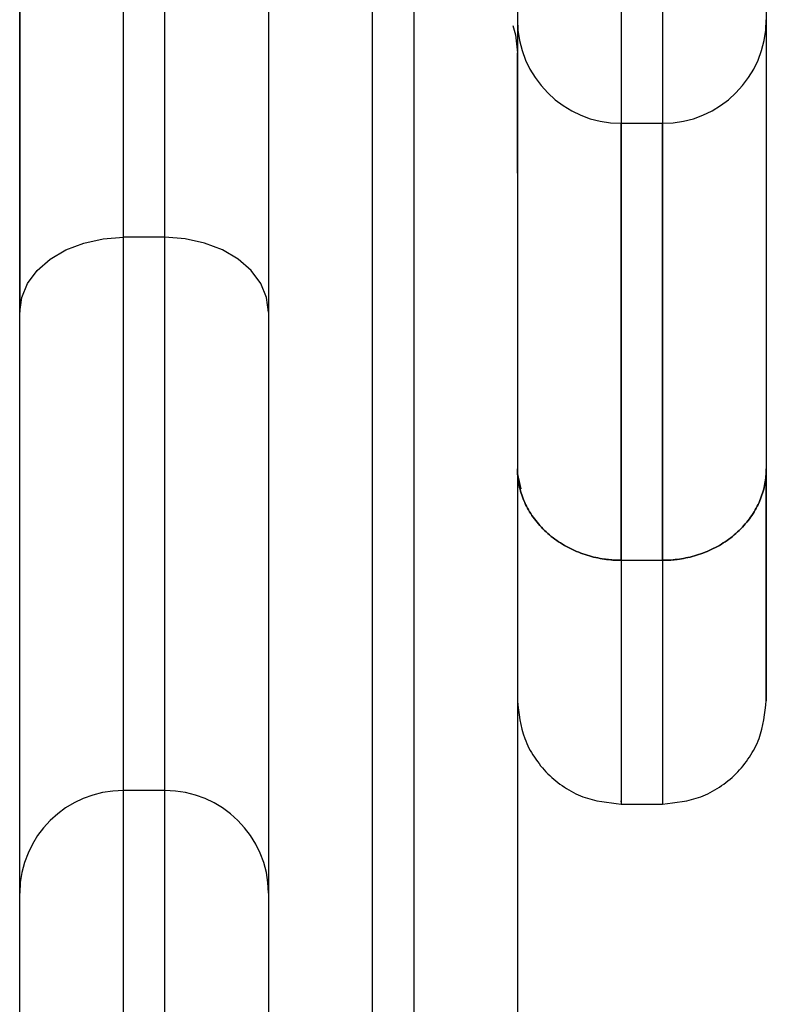
# Model space of a CAD drawing. Units: millimetres. Extents: x 107.66 to 117.56, y 1469.61 to 1479.34.
# Drawn here: x 115.93 to 115.96, y 1476.8 to 1476.85 of the extents above; entities that cross this region are included whole.
import ezdxf

# ---------------------------------------------------------------- set-up
doc = ezdxf.new("R2010")
doc.units = ezdxf.units.MM

# ---------------------------------------------------------------- blocks, each defined once
blk = doc.blocks.new('E401-B')
at = {"color": 7, "linetype": 'Continuous', "lineweight": 25}
for p, q in [((115.9318124884998, 1476.840201050952), (115.9318124884998, 1476.868026362919)), ((115.9338124885002, 1476.840201050952), (115.9338124885002, 1476.868026362919)), ((115.9338124885002, 1476.840201050952), (115.9338124885002, 1476.868026362919)), ((115.9628124884989, 1476.863990506897), (115.9628124884989, 1476.850695429624)), ((115.9558124884992, 1476.863425061126), (115.9558124884992, 1476.845698291428)), ((115.9578124884997, 1476.863425061126), (115.9578124884997, 1476.845698291428)), ((115.9268124884988, 1476.83659231655), (115.9268124884988, 1476.863026362919)), ((115.9508124901863, 1476.84329177683), (115.9508124901863, 1476.849095394872)), ((115.9558124884992, 1476.845698291428), (115.9578124884997, 1476.845698291428)), ((115.9338124885002, 1476.840201050952), (115.9318124884998, 1476.840201050952)), ((115.9318124884998, 1476.813519814303), (115.9318124884998, 1476.840201050952)), ((115.9338124885002, 1476.813519814303), (115.9338124885002, 1476.840201050952)), ((115.9268124884988, 1476.808577018069), (115.9268124884988, 1476.83659231655)), ((115.9508124885, 1476.828787123325), (115.9509684888257, 1476.828071346515)), ((115.9558124884992, 1476.824628050099), (115.9558124884992, 1476.812874383352)), ((115.9558124884992, 1476.824628050099), (115.9578124884997, 1476.824628050099)), ((115.9578124884997, 1476.824628050099), (115.9578124884997, 1476.812874383352)), ((115.9318124884998, 1476.741012212946), (115.9318124884998, 1476.813519814303)), ((115.9338124885002, 1476.813519814303), (115.9318124884998, 1476.813519814303)), ((115.9338124885002, 1476.741012212946), (115.9338124885002, 1476.813519814303)), ((115.9558124884992, 1476.812874383368), (115.9578124884997, 1476.812874383368)), ((115.9268124884988, 1476.739694796585), (115.9268124884988, 1476.808577018069))]:
    blk.add_line(p, q, dxfattribs=at)
at = {"color": 7, "linetype": 'Continuous', "lineweight": 25, "flags": 128}
for points in [[(115.9505903590947, 1476.850413643281), (115.9507164165884, 1476.849967916509), (115.9508124901863, 1476.849095394872)], [(115.9268124884988, 1476.83659231655), (115.9269085620967, 1476.837296345707), (115.9271930908366, 1476.837973319417), (115.9276551404386, 1476.838597221962), (115.9282769545939, 1476.839144077117), (115.929034637335, 1476.839592869544), (115.9298990713382, 1476.839926352402), (115.9308370368894, 1476.840131710132), (115.9318124884998, 1476.840201050952)], [(115.9268124884988, 1476.83659231655), (115.9269085620967, 1476.837296345707), (115.9271930908366, 1476.837973319417), (115.9276551404386, 1476.838597221962), (115.9282769545939, 1476.839144077117), (115.929034637335, 1476.839592869544), (115.9298990713382, 1476.839926352402), (115.9308370368894, 1476.840131710132), (115.9318124884998, 1476.840201050952)], [(115.9388124884994, 1476.83659231655), (115.9387164149015, 1476.837296345707), (115.9384318861616, 1476.837973319417), (115.9379698365614, 1476.838597221962), (115.9373480224062, 1476.839144077117), (115.9365903396651, 1476.839592869544), (115.9357259056619, 1476.839926352402), (115.9347879401088, 1476.840131710132), (115.9338124885002, 1476.840201050952)], [(115.9388124884994, 1476.83659231655), (115.9387164149015, 1476.837296345707), (115.9384318861616, 1476.837973319417), (115.9379698365614, 1476.838597221962), (115.9373480224062, 1476.839144077117), (115.9365903396651, 1476.839592869544), (115.9357259056619, 1476.839926352402), (115.9347879401088, 1476.840131710132), (115.9338124885002, 1476.840201050952)]]:
    blk.add_lwpolyline(points, dxfattribs=at)
at = {"color": 7, "linetype": 'Continuous', "lineweight": 25}
for centre, radius, start, end in [((115.9558110580078, 1476.850696860935), 0.004998569712296063, 180.0164063187763, 270.0163969154085), ((115.9578139189929, 1476.850696860935), 0.004998569712297747, 269.9836030637414, 359.9835936812236), ((115.9317840502303, 1476.808548250679), 0.00497164495952063, 89.67226104872299, 179.6684680310352), ((115.9338409267697, 1476.808548250679), 0.00497164495952063, 0.3315319689648482, 90.32773895127704)]:
    blk.add_arc(centre, radius, start, end, dxfattribs=at)
for points, knots in [([(115.9438124901866, 1476.875530247626), (115.9438124901866, 1476.875532967927), (115.9438124901866, 1476.875741898612), (115.9438124901866, 1476.875038467912), (115.9438124901866, 1476.873441150302), (115.9438124901866, 1476.870771801901), (115.9438124901866, 1476.867199909745), (115.9438124901866, 1476.862734030323), (115.9438124901866, 1476.857443899502), (115.9438124901866, 1476.850835921472), (115.9438124901866, 1476.842724671097), (115.9438124901866, 1476.832956088068), (115.9438124901866, 1476.822262459104), (115.9438124901866, 1476.810742048244), (115.9438124901866, 1476.798482978075), (115.9438124901866, 1476.784796130777), (115.9438124901866, 1476.769619924857), (115.9438124901866, 1476.752915625947), (115.9438124901866, 1476.735576860783), (115.9438124901866, 1476.716841707371), (115.9438124901866, 1476.696688628727), (115.9438124901866, 1476.675111610257), (115.9438124901866, 1476.653044322301), (115.9438124901866, 1476.630548729504), (115.9438124901866, 1476.607815110575), (115.9438124901866, 1476.584898518922), (115.9438124901866, 1476.561846516252), (115.9438124901866, 1476.538558222296), (115.9438124901866, 1476.513577215713), (115.9438124901866, 1476.486894246523), (115.9438124901866, 1476.458519179951), (115.9438124901866, 1476.430003812005), (115.9438124901866, 1476.401398747827), (115.9438124901866, 1476.372746930246), (115.9438124901866, 1476.353666685678), (115.9438124901866, 1476.344125810911)], [0, 0, 0, 0, 0.0003035736262041578, 0.02331574505287905, 0.04439874159178347, 0.06546658079229467, 0.08651679981133498, 0.1075477474410275, 0.1285584997966079, 0.1495487753850825, 0.1762324628384566, 0.2028848891583811, 0.2295079522605693, 0.2561038554168095, 0.2826749511210996, 0.3092235784359766, 0.3404861512185609, 0.3717241476569693, 0.402940620244368, 0.4341382947972663, 0.4696943482847871, 0.5052323632748422, 0.5407550879689909, 0.5762649308338502, 0.611764018124934, 0.6466206368409657, 0.6814703253443818, 0.7163145658133078, 0.7511547337933331, 0.7926266911484098, 0.8340968129411543, 0.8755671323501968, 0.917039687348733, 0.9585165718990881, 0.9999999999999999, 0.9999999999999999, 0.9999999999999999, 0.9999999999999999]), ([(115.9458124901871, 1476.875530902304), (115.9458124901871, 1476.875533399321), (115.9458124901871, 1476.875741908368), (115.9458124901871, 1476.875038299841), (115.9458124901871, 1476.873441193626), (115.9458124901871, 1476.870771790306), (115.9458124901871, 1476.867199912847), (115.9458124901871, 1476.862734029493), (115.9458124901871, 1476.857443899722), (115.9458124901871, 1476.850835921395), (115.9458124901871, 1476.84272467112), (115.9458124901871, 1476.832956088062), (115.9458124901871, 1476.822262459105), (115.9458124901871, 1476.810742048243), (115.9458124901871, 1476.798482978076), (115.9458124901871, 1476.784796130777), (115.9458124901871, 1476.769619924857), (115.9458124901871, 1476.752915625947), (115.9458124901871, 1476.735576860783), (115.9458124901871, 1476.716841707371), (115.9458124901871, 1476.696688628727), (115.9458124901871, 1476.675111610257), (115.9458124901871, 1476.653044322301), (115.9458124901871, 1476.630548729504), (115.9458124901871, 1476.607815110575), (115.9458124901871, 1476.584898518922), (115.9458124901871, 1476.561846516252), (115.9458124901871, 1476.538558222296), (115.9458124901871, 1476.513577215713), (115.9458124901871, 1476.486894246523), (115.9458124901871, 1476.458519179951), (115.9458124901871, 1476.430003812005), (115.9458124901871, 1476.401398747827), (115.9458124901871, 1476.372746930246), (115.9458124901871, 1476.353666685678), (115.9458124901871, 1476.344125810911)], [0, 0, 0, 0, 0.0002789312906096373, 0.02329166996313639, 0.04437518619408157, 0.06544354471300785, 0.0864942826161295, 0.1075257486548662, 0.128537018921681, 0.149527811916643, 0.1762121571180729, 0.2028652404154717, 0.2294889597713353, 0.2560855185117666, 0.2826572691887461, 0.3092065509224726, 0.3404698943218039, 0.3717086607711599, 0.4029259028389453, 0.4341243464088633, 0.4696812763466538, 0.5052201673423332, 0.5407437676652024, 0.5762544858412482, 0.6117544481783953, 0.6466119261037562, 0.6814624736456731, 0.7163075730188065, 0.7511485998026547, 0.7926215794339587, 0.8340927234576816, 0.8755640651025752, 0.9170376423920727, 0.9585155493401097, 1, 1, 1, 1]), ([(115.9438124901866, 1476.875525221307), (115.9438124901866, 1476.875529593212), (115.9438124901866, 1476.875672020165), (115.9438124901866, 1476.875151174242), (115.9438124901866, 1476.873872307474), (115.9438124901866, 1476.871561495273), (115.9438124901866, 1476.868256829816), (115.9438124901866, 1476.863828115738), (115.9438124901866, 1476.858200181753), (115.9438124901866, 1476.851440937753), (115.9438124901866, 1476.843548047656), (115.9438124901866, 1476.834526854776), (115.9438124901866, 1476.8245923371), (115.9438124901866, 1476.813833715661), (115.9438124901866, 1476.802338197648), (115.9438124901866, 1476.789934633573), (115.9438124901866, 1476.776663603032), (115.9438124901866, 1476.761666257391), (115.9438124901866, 1476.744842006167), (115.9438124901866, 1476.726123873355), (115.9438124901866, 1476.706525293082), (115.9438124901866, 1476.686157846792), (115.9438124901866, 1476.665137231793), (115.9438124901866, 1476.642296773748), (115.9438124901866, 1476.617679795035), (115.9438124901866, 1476.591369843827), (115.9438124901866, 1476.564857408824), (115.9438124901866, 1476.538140844616), (115.9438124901866, 1476.511383275812), (115.9438124901866, 1476.484157024275), (115.9438124901866, 1476.456517990642), (115.9438124901866, 1476.428347970986), (115.9438124901866, 1476.400134213497), (115.9438124901866, 1476.372040701131), (115.9438124901866, 1476.353400220722), (115.9438124901866, 1476.344125810911)], [0, 0, 0, 0, 0.0006101033608783928, 0.0198758102690965, 0.03954405240723, 0.05965140092625123, 0.08023332298359816, 0.102617674527631, 0.1256083680742383, 0.149234707245098, 0.1735187202978744, 0.1984740380034367, 0.224105038880953, 0.2488858828797173, 0.2742498745994853, 0.30017632229529, 0.3266368235456551, 0.3535956748506378, 0.3862070807314554, 0.4193795695034655, 0.4530210924863835, 0.4870317446326562, 0.5213060452898516, 0.5557352431659155, 0.5963610506179932, 0.6368721984143013, 0.6770975903103357, 0.716876167238865, 0.7568522296391658, 0.796067803866354, 0.8369650419702193, 0.877988364185794, 0.9189474551146953, 0.959673007295606, 1, 1, 1, 1]), ([(115.9458124901871, 1476.875525221307), (115.9458124901871, 1476.875529593212), (115.9458124901871, 1476.875672020165), (115.9458124901871, 1476.875151174242), (115.9458124901871, 1476.873872307474), (115.9458124901871, 1476.871561495273), (115.9458124901871, 1476.868256829816), (115.9458124901871, 1476.863828115738), (115.9458124901871, 1476.858200181753), (115.9458124901871, 1476.851440937753), (115.9458124901871, 1476.843548047656), (115.9458124901871, 1476.834526854776), (115.9458124901871, 1476.8245923371), (115.9458124901871, 1476.813833715661), (115.9458124901871, 1476.802338197648), (115.9458124901871, 1476.789934633573), (115.9458124901871, 1476.776663603032), (115.9458124901871, 1476.761666257391), (115.9458124901871, 1476.744842006167), (115.9458124901871, 1476.726123873355), (115.9458124901871, 1476.706525293082), (115.9458124901871, 1476.686157846792), (115.9458124901871, 1476.665137231793), (115.9458124901871, 1476.642296773748), (115.9458124901871, 1476.617679795035), (115.9458124901871, 1476.591369843827), (115.9458124901871, 1476.564857408824), (115.9458124901871, 1476.538140844616), (115.9458124901871, 1476.511383275812), (115.9458124901871, 1476.484157024275), (115.9458124901871, 1476.456517990642), (115.9458124901871, 1476.428347970986), (115.9458124901871, 1476.400134213497), (115.9458124901871, 1476.372040701131), (115.9458124901871, 1476.353400220722), (115.9458124901871, 1476.344125810911)], [0, 0, 0, 0, 0.0006101033608780551, 0.0198758102690855, 0.0395440524072081, 0.05965140092621821, 0.08023332298355373, 0.1026176745275741, 0.1256083680741687, 0.1492347072450154, 0.1735187202977783, 0.1984740380033268, 0.2241050388808289, 0.2488858828795795, 0.2742498745993335, 0.3001763222951238, 0.3266368235454743, 0.353595674850442, 0.3862070807312415, 0.4193795695032334, 0.4530210924861326, 0.4870317446323866, 0.5213060452895629, 0.5557352431656077, 0.5963610506176631, 0.6368721984139487, 0.6770975903099609, 0.7168761672384681, 0.7568522296387467, 0.7960678038659132, 0.836965041969756, 0.8779883641853079, 0.9189474551141866, 0.9596730072950748, 1, 1, 1, 1]), ([(115.9388124901856, 1476.870413783569), (115.9388124901856, 1476.870451236283), (115.9388124901856, 1476.870637530742), (115.9388124901856, 1476.86966039192), (115.9388124901856, 1476.867477032422), (115.9388124901856, 1476.86396743469), (115.9388124901856, 1476.859336663882), (115.9388124901856, 1476.853627435936), (115.9388124901856, 1476.846931781235), (115.9388124901856, 1476.839329419386), (115.9388124901856, 1476.830900659933), (115.9388124901856, 1476.82172047056), (115.9388124901856, 1476.811858658756), (115.9388124901856, 1476.801379079034), (115.9388124901856, 1476.78960415978), (115.9388124901856, 1476.776460449953), (115.9388124901856, 1476.761894523416), (115.9388124901856, 1476.746749909969), (115.9388124901856, 1476.731088879515), (115.9388124901856, 1476.713623112622), (115.9388124901856, 1476.694270519496), (115.9388124901856, 1476.672973030918), (115.9388124901856, 1476.651183171264), (115.9388124901856, 1476.628962966167), (115.9388124901856, 1476.606366780111), (115.9388124901856, 1476.583442979167), (115.9388124901856, 1476.560234942911), (115.9388124901856, 1476.535665770411), (115.9388124901856, 1476.509734907489), (115.9388124901856, 1476.482455832847), (115.9388124901856, 1476.455003648851), (115.9388124901856, 1476.427424490619), (115.9388124901856, 1476.399766031222), (115.9388124901856, 1476.372068991347), (115.9388124901856, 1476.353626063236), (115.9388124901856, 1476.344404613582)], [0, 0, 0, 0, 0.005954466082348377, 0.02961825577124891, 0.05328241634896072, 0.07694702867318028, 0.1006121278656886, 0.1242777244880107, 0.1479438137915892, 0.1716103424372743, 0.1952772923668995, 0.2189446025912192, 0.2426122433568801, 0.2662801536243017, 0.2899483189054656, 0.3183494391639418, 0.3467509308852122, 0.3751527182710449, 0.4035547650331884, 0.4319570216011278, 0.4674588563968295, 0.5029610414392857, 0.5384635087010153, 0.5739662024935412, 0.6094690774009274, 0.6449720966965615, 0.680475229733505, 0.7159784498440477, 0.7565529462951743, 0.7971275079926302, 0.8377020983189882, 0.8782766812182489, 0.9188512198916134, 0.9594256733107651, 0.9999999999999999, 0.9999999999999999, 0.9999999999999999, 0.9999999999999999]), ([(115.9388124901856, 1476.870383577696), (115.9388124901856, 1476.870284306994), (115.9388124901856, 1476.870063707052), (115.9388124901856, 1476.868447262339), (115.9388124901856, 1476.865894927929), (115.9388124901856, 1476.862387609624), (115.9388124901856, 1476.85802107467), (115.9388124901856, 1476.85283789055), (115.9388124901856, 1476.846357963893), (115.9388124901856, 1476.838394628548), (115.9388124901856, 1476.828794294394), (115.9388124901856, 1476.818273107136), (115.9388124901856, 1476.806926779343), (115.9388124901856, 1476.794841536966), (115.9388124901856, 1476.781336259), (115.9388124901856, 1476.766348949797), (115.9388124901856, 1476.749840462274), (115.9388124901856, 1476.73269289056), (115.9388124901856, 1476.714152252325), (115.9388124901856, 1476.694197181275), (115.9388124901856, 1476.672821842467), (115.9388124901856, 1476.650951177095), (115.9388124901856, 1476.628647743888), (115.9388124901856, 1476.606101383412), (115.9388124901856, 1476.583367788945), (115.9388124901856, 1476.560495169258), (115.9388124901856, 1476.537384409385), (115.9388124901856, 1476.512590697692), (115.9388124901856, 1476.486105625392), (115.9388124901856, 1476.457939937482), (115.9388124901856, 1476.429635123947), (115.9388124901856, 1476.401242852559), (115.9388124901856, 1476.372807233121), (115.9388124901856, 1476.353872142789), (115.9388124901856, 1476.344404613582)], [0, 0, 0, 0, 0.01714137037357092, 0.03809165489334983, 0.05904219815713439, 0.07999302443897091, 0.1009441527299743, 0.1218955797019582, 0.1428473024416956, 0.1695115589409208, 0.1961764563054398, 0.2228419275546836, 0.2495078790903519, 0.276174245274229, 0.3028409677783439, 0.3342689130562655, 0.3656973351619808, 0.3971261470360107, 0.4285552720662322, 0.464395418556508, 0.5002359220306245, 0.5360767129845937, 0.5719177346040385, 0.6077589405720913, 0.6429603469645959, 0.6781618612315194, 0.7133634585999853, 0.7485651176021859, 0.7904709808433261, 0.8323768804191392, 0.8742827758573398, 0.9161886260474956, 0.9580943836676081, 1, 1, 1, 1]), ([(115.9508124901863, 1476.870383577696), (115.9508124901863, 1476.870284306994), (115.9508124901863, 1476.870063707052), (115.9508124901863, 1476.868447262339), (115.9508124901863, 1476.865894927929), (115.9508124901863, 1476.862387609624), (115.9508124901863, 1476.85802107467), (115.9508124901863, 1476.85283789055), (115.9508124901863, 1476.846357963893), (115.9508124901863, 1476.838394628548), (115.9508124901863, 1476.828794294394), (115.9508124901863, 1476.818273107136), (115.9508124901863, 1476.806926779343), (115.9508124901863, 1476.794841536966), (115.9508124901863, 1476.781336259), (115.9508124901863, 1476.766348949797), (115.9508124901863, 1476.749840462274), (115.9508124901863, 1476.73269289056), (115.9508124901863, 1476.714152252325), (115.9508124901863, 1476.694197181275), (115.9508124901863, 1476.672821842467), (115.9508124901863, 1476.650951177095), (115.9508124901863, 1476.628647743888), (115.9508124901863, 1476.606101383412), (115.9508124901863, 1476.583367788945), (115.9508124901863, 1476.560495169258), (115.9508124901863, 1476.537384409385), (115.9508124901863, 1476.512590697692), (115.9508124901863, 1476.486105625392), (115.9508124901863, 1476.457939937482), (115.9508124901863, 1476.429635123947), (115.9508124901863, 1476.401242852559), (115.9508124901863, 1476.372807233121), (115.9508124901863, 1476.353872142789), (115.9508124901863, 1476.344404613582)], [0, 0, 0, 0, 0.017141370373571, 0.03809165489334986, 0.05904219815713416, 0.0799930244389711, 0.1009441527299741, 0.121895579701958, 0.1428473024416956, 0.1695115589409203, 0.1961764563054382, 0.222841927554683, 0.2495078790903521, 0.2761742452742282, 0.3028409677783435, 0.334268913056265, 0.3656973351619808, 0.3971261470360108, 0.4285552720662318, 0.4643954185565071, 0.5002359220306247, 0.536076712984593, 0.5719177346040384, 0.6077589405720907, 0.6429603469645966, 0.6781618612315183, 0.7133634585999846, 0.7485651176021858, 0.7904709808433258, 0.8323768804191366, 0.874282775857339, 0.9161886260474936, 0.9580943836676057, 1, 1, 1, 1]), ([(115.9508124901863, 1476.87019498159), (115.9508124901863, 1476.870019891539), (115.9508124901863, 1476.869592199276), (115.9508124901863, 1476.867429273218), (115.9508124901863, 1476.863980232117), (115.9508124901863, 1476.859333234714), (115.9508124901863, 1476.853628354807), (115.9508124901863, 1476.846931535018), (115.9508124901863, 1476.839329485361), (115.9508124901863, 1476.830900642254), (115.9508124901863, 1476.821720475296), (115.9508124901863, 1476.811858657487), (115.9508124901863, 1476.801379079372), (115.9508124901863, 1476.789604159669), (115.9508124901863, 1476.776460449984), (115.9508124901863, 1476.761894523408), (115.9508124901863, 1476.746749909971), (115.9508124901863, 1476.731088879514), (115.9508124901863, 1476.713623112622), (115.9508124901863, 1476.694270519496), (115.9508124901863, 1476.672973030918), (115.9508124901863, 1476.651183171264), (115.9508124901863, 1476.628962966167), (115.9508124901863, 1476.606366780111), (115.9508124901863, 1476.583442979167), (115.9508124901863, 1476.560234942911), (115.9508124901863, 1476.535665770411), (115.9508124901863, 1476.509734907489), (115.9508124901863, 1476.482455832847), (115.9508124901863, 1476.455003648851), (115.9508124901863, 1476.427424490619), (115.9508124901863, 1476.399766031222), (115.9508124901863, 1476.372068991347), (115.9508124901863, 1476.353626063236), (115.9508124901863, 1476.344404613582)], [0, 0, 0, 0, 0.01662237689664614, 0.0406034607536413, 0.06458500240717735, 0.08856703744940747, 0.1125495765833011, 0.1365326149967059, 0.1605160986361245, 0.1845000092015448, 0.208484284886925, 0.2324688955404343, 0.2564537793050183, 0.2804389214986269, 0.309220404970836, 0.33800226488067, 0.366784424414767, 0.3955668467988822, 0.4243494817986274, 0.4603267764301858, 0.496304425999197, 0.532282361567112, 0.568260526699649, 0.6042388753726339, 0.6402173703675933, 0.676195980627144, 0.7121746791264338, 0.7532925712508745, 0.7944105294954603, 0.8355285167523577, 0.8766464964826941, 0.9177644313948342, 0.9588822799109927, 0.9999999999999999, 0.9999999999999999, 0.9999999999999999, 0.9999999999999999]), ([(115.9628124884989, 1476.863990506897), (115.9628124884989, 1476.863862754853), (115.9628124884989, 1476.863606065669), (115.9628124884989, 1476.863220981948), (115.9628124884989, 1476.862834045467), (115.9628124884989, 1476.862445762335), (115.9628124884989, 1476.862056523489), (115.9628124884989, 1476.861666772254), (115.9628124884989, 1476.861276957562), (115.9628124884989, 1476.860887545179), (115.9628124884989, 1476.86049901301), (115.9628124884989, 1476.860111850548), (115.9628124884989, 1476.859726557029), (115.9628124884989, 1476.859343639774), (115.9628124884989, 1476.858963612342), (115.9628124884989, 1476.85858699258), (115.9628124884989, 1476.858214300599), (115.9628124884989, 1476.857846056658), (115.9628124884989, 1476.857482778986), (115.9628124884989, 1476.857124981572), (115.9628124884989, 1476.856773171913), (115.9628124884989, 1476.856427848762), (115.9628124884989, 1476.856089499894), (115.9628124884989, 1476.855758599892), (115.9628124884989, 1476.855435608001), (115.9628124884989, 1476.85512096604), (115.9628124884989, 1476.854815096416), (115.9628124884989, 1476.854518400251), (115.9628124884989, 1476.854231255625), (115.9628124884989, 1476.853954015979), (115.9628124884989, 1476.853687008669), (115.9628124884989, 1476.853430533684), (115.9628124884989, 1476.853184862561), (115.9628124884989, 1476.852950237477), (115.9628124884989, 1476.852726870539), (115.9628124884989, 1476.85251494328), (115.9628124884989, 1476.852314606339), (115.9628124884989, 1476.852125979356), (115.9628124884989, 1476.851949151053), (115.9628124884989, 1476.8517841795), (115.9628124884989, 1476.851631092572), (115.9628124884989, 1476.851489888568), (115.9628124884989, 1476.851360537007), (115.9628124884989, 1476.851242979516), (115.9628124884989, 1476.851137131056), (115.9628124884989, 1476.851042880518), (115.9628124884989, 1476.850960094195), (115.9628124884989, 1476.850888609106), (115.9628124884989, 1476.850828264186), (115.9628124884989, 1476.850778792133), (115.9628124884989, 1476.850740225153), (115.9628124884989, 1476.850711407612), (115.9628124884989, 1476.850700739201), (115.9628124884989, 1476.850695429624)], [0, 0, 0, 0, 0.01807864494517153, 0.03632499669823888, 0.05473515964000577, 0.07330494296749732, 0.09202985991341271, 0.1109051280903785, 0.1299256710164073, 0.1490861208717553, 0.168380822529611, 0.1878038388949354, 0.2073489575761186, 0.2270096989041377, 0.2467793253030023, 0.2666508520034011, 0.2866170590801579, 0.3066705047807881, 0.3268035401010018, 0.3470083245495355, 0.3672768430332131, 0.3876009237807787, 0.4079722572129709, 0.4283824156558015, 0.4488228737845618, 0.4692850296776075, 0.4897602263521003, 0.5102397736479108, 0.5307149703223991, 0.5511771262154532, 0.5716175843442048, 0.5920277427870284, 0.6123990762192275, 0.6327231569667962, 0.6529916754504754, 0.6731964598990089, 0.6933294952192173, 0.7133829409198471, 0.7333491479966009, 0.7532206746970123, 0.7729903010958658, 0.7926510424238883, 0.8121961611050698, 0.8316191774703975, 0.8509138791282496, 0.8700743289836046, 0.8890948719096293, 0.9079701400865865, 0.9266950570325087, 0.9452648403599987, 0.9636750033017641, 0.9819213550548271, 1, 1, 1, 1]), ([(115.9268124884988, 1476.83659231655), (115.9268124884988, 1476.836821933372), (115.9268124884988, 1476.837282126382), (115.9268124884988, 1476.837964113816), (115.9268124884988, 1476.83864163054), (115.9268124884988, 1476.839313787283), (115.9268124884988, 1476.839980576277), (115.9268124884988, 1476.840641750754), (115.9268124884988, 1476.84129712715), (115.9268124884988, 1476.841946503789), (115.9268124884988, 1476.842589682943), (115.9268124884988, 1476.843226465035), (115.9268124884988, 1476.843856650356), (115.9268124884988, 1476.844480038762), (115.9268124884988, 1476.84509642991), (115.9268124884988, 1476.845705623369), (115.9268124884988, 1476.846307418754), (115.9268124884988, 1476.846901615864), (115.9268124884988, 1476.847488014821), (115.9268124884988, 1476.848066416215), (115.9268124884988, 1476.848636621245), (115.9268124884988, 1476.849198431865), (115.9268124884988, 1476.849751650941), (115.9268124884988, 1476.850296082393), (115.9268124884988, 1476.850831531352), (115.9268124884988, 1476.851357804313), (115.9268124884988, 1476.851874709294), (115.9268124884988, 1476.852382055989), (115.9268124884988, 1476.852879655929), (115.9268124884988, 1476.85336732264), (115.9268124884988, 1476.853844871802), (115.9268124884988, 1476.854312121408), (115.9268124884988, 1476.854768891927), (115.9268124884988, 1476.855215006462), (115.9268124884988, 1476.85565029091), (115.9268124884988, 1476.85607457412), (115.9268124884988, 1476.856487688048), (115.9268124884988, 1476.856889467925), (115.9268124884988, 1476.857279752398), (115.9268124884988, 1476.857658383693), (115.9268124884988, 1476.858025207769), (115.9268124884988, 1476.858380074459), (115.9268124884988, 1476.858722837626), (115.9268124884988, 1476.859053355302), (115.9268124884988, 1476.859371489836), (115.9268124884988, 1476.859677108026), (115.9268124884988, 1476.859970081259), (115.9268124884988, 1476.860250285643), (115.9268124884988, 1476.860517602132), (115.9268124884988, 1476.860771916651), (115.9268124884988, 1476.861013120219), (115.9268124884988, 1476.861241109054), (115.9268124884988, 1476.861455784696), (115.9268124884988, 1476.861657054099), (115.9268124884988, 1476.861844829741), (115.9268124884988, 1476.862019029712), (115.9268124884988, 1476.862179577803), (115.9268124884988, 1476.86232640359), (115.9268124884988, 1476.862459442515), (115.9268124884988, 1476.862578635945), (115.9268124884988, 1476.862683931249), (115.9268124884988, 1476.862775281848), (115.9268124884988, 1476.862852647268), (115.9268124884988, 1476.862915993189), (115.9268124884988, 1476.862965291473), (115.9268124884988, 1476.863000520208), (115.9268124884988, 1476.863021663722), (115.9268124884988, 1476.863028712605), (115.9268124884988, 1476.863021663722), (115.9268124884988, 1476.863000520208), (115.9268124884988, 1476.862965291473), (115.9268124884988, 1476.862915993189), (115.9268124884988, 1476.862852647268), (115.9268124884988, 1476.862775281848), (115.9268124884988, 1476.862683931249), (115.9268124884988, 1476.862578635945), (115.9268124884988, 1476.862459442515), (115.9268124884988, 1476.86232640359), (115.9268124884988, 1476.862179577803), (115.9268124884988, 1476.862019029712), (115.9268124884988, 1476.861844829741), (115.9268124884988, 1476.861657054099), (115.9268124884988, 1476.861455784696), (115.9268124884988, 1476.861241109054), (115.9268124884988, 1476.861013120219), (115.9268124884988, 1476.860771916651), (115.9268124884988, 1476.860517602132), (115.9268124884988, 1476.860250285643), (115.9268124884988, 1476.859970081259), (115.9268124884988, 1476.859677108026), (115.9268124884988, 1476.859371489836), (115.9268124884988, 1476.859053355302), (115.9268124884988, 1476.858722837626), (115.9268124884988, 1476.858380074459), (115.9268124884988, 1476.858025207769), (115.9268124884988, 1476.857658383693), (115.9268124884988, 1476.857279752398), (115.9268124884988, 1476.856889467925), (115.9268124884988, 1476.856487688048), (115.9268124884988, 1476.85607457412), (115.9268124884988, 1476.85565029091), (115.9268124884988, 1476.855215006462), (115.9268124884988, 1476.854768891927), (115.9268124884988, 1476.854312121408), (115.9268124884988, 1476.853844871802), (115.9268124884988, 1476.85336732264), (115.9268124884988, 1476.852879655929), (115.9268124884988, 1476.852382055989), (115.9268124884988, 1476.851874709294), (115.9268124884988, 1476.851357804313), (115.9268124884988, 1476.850831531352), (115.9268124884988, 1476.850296082393), (115.9268124884988, 1476.849751650941), (115.9268124884988, 1476.849198431865), (115.9268124884988, 1476.848636621245), (115.9268124884988, 1476.848066416215), (115.9268124884988, 1476.847488014821), (115.9268124884988, 1476.846901615864), (115.9268124884988, 1476.846307418754), (115.9268124884988, 1476.845705623369), (115.9268124884988, 1476.84509642991), (115.9268124884988, 1476.844480038762), (115.9268124884988, 1476.843856650356), (115.9268124884988, 1476.843226465035), (115.9268124884988, 1476.842589682943), (115.9268124884988, 1476.841946503789), (115.9268124884988, 1476.84129712715), (115.9268124884988, 1476.840641750754), (115.9268124884988, 1476.839980576277), (115.9268124884988, 1476.839313787283), (115.9268124884988, 1476.83864163054), (115.9268124884988, 1476.837964113816), (115.9268124884988, 1476.837282126382), (115.9268124884988, 1476.836821933372), (115.9268124884988, 1476.83659231655)], [0, 0, 0, 0, 0.006873551714228451, 0.01377582193945784, 0.02070660428677878, 0.02766568425582472, 0.03465283918443744, 0.04166783820266928, 0.04871044219119549, 0.05578040374434306, 0.06287746713786302, 0.0700013683015839, 0.07715183479709704, 0.08432858580061489, 0.09153133209111558, 0.0987597760439506, 0.1060136116299758, 0.1132925244203945, 0.120596191597382, 0.127924281970624, 0.1352764559998783, 0.1426523658236341, 0.1500516552939997, 0.1574739600178689, 0.1649189074044688, 0.172386116719342, 0.1798751991448559, 0.1873857578472528, 0.1949173880503232, 0.2024696771157263, 0.2100422046299857, 0.2176345424981782, 0.2252462550443362, 0.2328768991185516, 0.2405260242107774, 0.2481931725713122, 0.2558778793379244, 0.2635796726695814, 0.2712980738867416, 0.2790325976181315, 0.2867827519539367, 0.2945480386053398, 0.3023279530702886, 0.3101219848054009, 0.317929617403888, 0.3257503287793664, 0.3335835913554187, 0.3414288722607672, 0.3492856335298824, 0.3571533323088731, 0.3650314210664688, 0.3729193478099154, 0.3808165563055801, 0.38872248630405, 0.3966365737695309, 0.4045582511133019, 0.4124869474309962, 0.4204220887434783, 0.4283630982410614, 0.4363093965308122, 0.4442604018866858, 0.4522155305022167, 0.4601741967455162, 0.4681358134162629, 0.4760997920044483, 0.4840655429505591, 0.4920324759069361, 0.5000000000000002, 0.5079675240930634, 0.5159344570494413, 0.5239002079955526, 0.5318641865837378, 0.5398258032544844, 0.5477844694977827, 0.555739598113316, 0.5636906034691873, 0.5716369017589389, 0.579577911256522, 0.5875130525690041, 0.5954417488866977, 0.6033634262304693, 0.6112775136959492, 0.6191834436944202, 0.6270806521900839, 0.6349685789335319, 0.6428466676911277, 0.6507143664701176, 0.6585711277392325, 0.666416408644582, 0.6742496712206335, 0.6820703825961114, 0.6898780151945995, 0.6976720469297116, 0.70545196139466, 0.7132172480460646, 0.7209674023818683, 0.7287019261132585, 0.7364203273304196, 0.7441221206620767, 0.7518068274286883, 0.7594739757892227, 0.7671231008814483, 0.7747537449556628, 0.7823654575018213, 0.7899577953700138, 0.797530322884274, 0.8050826119496787, 0.812614242152747, 0.8201248008551452, 0.8276138832806573, 0.8350810925955305, 0.8425260399821293, 0.8499483447059994, 0.8573476341763653, 0.8647235440001219, 0.8720757180293766, 0.8794038084026192, 0.8867074755796064, 0.8939863883700249, 0.9012402239560493, 0.9084686679088826, 0.9156714141993845, 0.9228481652029011, 0.9299986316984151, 0.9371225328621369, 0.9442195962556563, 0.9512895578088043, 0.958332161797329, 0.9653471608155625, 0.9723343157441763, 0.9792933957132196, 0.9862241780605411, 0.9931264482857695, 1, 1, 1, 1]), ([(115.9628124884989, 1476.850695429624), (115.9628124884989, 1476.850577667004), (115.9628124884989, 1476.85036266918), (115.9628124884989, 1476.850048426834), (115.9628124884989, 1476.849891305662), (115.9628124884989, 1476.849709373359), (115.9628124884989, 1476.849502493215), (115.9628124884989, 1476.849295613073), (115.9628124884989, 1476.84906378509), (115.9628124884989, 1476.84880693053), (115.9628124884989, 1476.848551819729), (115.9628124884989, 1476.848272021005), (115.9628124884989, 1476.847967552167), (115.9628124884989, 1476.847663083328), (115.9628124884989, 1476.847333944377), (115.9628124884989, 1476.846980227005), (115.9628124884989, 1476.846626509631), (115.9628124884989, 1476.846248213837), (115.9628124884989, 1476.845845517201), (115.9628124884989, 1476.845442820565), (115.9628124884989, 1476.845015723088), (115.9628124884989, 1476.844564479047), (115.9628124884989, 1476.844110776379), (115.9628124884989, 1476.843632663303), (115.9628124884989, 1476.843130477041), (115.9628124884989, 1476.842628290779), (115.9628124884989, 1476.842102031332), (115.9628124884989, 1476.84155210793), (115.9628124884989, 1476.841002184527), (115.9628124884989, 1476.840428597169), (115.9628124884989, 1476.839831822493), (115.9628124884989, 1476.839235047817), (115.9628124884989, 1476.838615085822), (115.9628124884989, 1476.837972471652), (115.9628124884989, 1476.83731863634), (115.9628124884989, 1476.836641350853), (115.9628124884989, 1476.835941238195), (115.9628124884989, 1476.835241125538), (115.9628124884989, 1476.834518185711), (115.9628124884989, 1476.833773081758), (115.9628124884989, 1476.832282873852), (115.9628124884989, 1476.830704009444), (115.9628124884989, 1476.829042215787), (115.9628124884989, 1476.829042061816), (115.9628124884989, 1476.829041907845), (115.9628124884989, 1476.829041753873)], [0, 0, 0, 0, 10.44639983121107, 10.44639983121107, 10.44639983121107, 15.66959974681661, 15.66959974681661, 15.66959974681661, 20.89279966242215, 20.89279966242215, 20.89279966242215, 26.08053983294529, 26.08053983294529, 26.08053983294529, 31.26828000346844, 31.26828000346844, 31.26828000346844, 36.45602017399159, 36.45602017399159, 36.45602017399159, 41.64376034451474, 41.64376034451474, 41.64376034451474, 46.8597661984471, 46.8597661984471, 46.8597661984471, 52.07577205237946, 52.07577205237946, 52.07577205237946, 57.29177790631183, 57.29177790631183, 57.29177790631183, 62.50778376024419, 62.50778376024419, 62.50778376024419, 67.8148700070148, 67.8148700070148, 67.8148700070148, 73.12195625378541, 73.12195625378541, 73.12195625378541, 83.73612874732663, 83.73612874732663, 83.73612874732663, 83.73711219674875, 83.73711219674875, 83.73711219674875, 83.73711219674875]), ([(115.9628124884989, 1476.850695429624), (115.9628124884989, 1476.850577667004), (115.9628124884989, 1476.850255170268), (115.9628124884989, 1476.849527441055), (115.9628124884989, 1476.848833530962), (115.9628124884989, 1476.84799222228), (115.9628124884989, 1476.847004805426), (115.9628124884989, 1476.845869918042), (115.9628124884989, 1476.844586298547), (115.9628124884989, 1476.843154550227), (115.9628124884989, 1476.841575771884), (115.9628124884989, 1476.839855009812), (115.9628124884989, 1476.837984298229), (115.9628124884989, 1476.835964065366), (115.9628124884989, 1476.833072306056), (115.9628124884989, 1476.830704009444), (115.9628124884989, 1476.829042215787), (115.9628124884989, 1476.829042061816), (115.9628124884989, 1476.829041907845), (115.9628124884989, 1476.829041753872)], [0, 0, 0, 0, 10.44639983121107, 15.66959974681661, 20.89279966242215, 26.08053983294529, 31.26828000346844, 36.45602017399159, 41.64376034451474, 46.8597661984471, 52.07577205237946, 57.29177790631183, 62.50778376024419, 67.8148700070148, 73.12195625378541, 83.73612874732663, 83.73612874732663, 83.73612874732663, 83.7371121969044, 83.7371121969044, 83.7371121969044, 83.7371121969044]), ([(115.9558124884992, 1476.845698291428), (115.9558124884992, 1476.845583671295), (115.9558124884992, 1476.845269866007), (115.9558124884992, 1476.844562152008), (115.9558124884992, 1476.843887481235), (115.9558124884992, 1476.84306963177), (115.9558124884992, 1476.842109833936), (115.9558124884992, 1476.841006711384), (115.9558124884992, 1476.83975895357), (115.9558124884992, 1476.838367033618), (115.9558124884992, 1476.83683187747), (115.9558124884992, 1476.835158227158), (115.9558124884992, 1476.833338148103), (115.9558124884992, 1476.831371843781), (115.9558124884992, 1476.82855604097), (115.9558124884992, 1476.826248310485), (115.9558124884992, 1476.824628050099)], [0, 0, 0, 0, 10.44639983121106, 15.66959974681659, 20.89279966242211, 26.08053983294526, 31.26828000346841, 36.45602017399156, 41.64376034451471, 46.8597661984471, 52.07577205237951, 57.29177790631191, 62.50778376024431, 67.81487000701492, 73.12195625378553, 83.73612874732673, 83.73612874732673, 83.73612874732673, 83.73612874732673]), ([(115.9578124884997, 1476.845698291428), (115.9578124884997, 1476.845583671295), (115.9578124884997, 1476.845269866007), (115.9578124884997, 1476.844562152008), (115.9578124884997, 1476.843887481235), (115.9578124884997, 1476.84306963177), (115.9578124884997, 1476.842109833936), (115.9578124884997, 1476.841006711384), (115.9578124884997, 1476.83975895357), (115.9578124884997, 1476.838367033618), (115.9578124884997, 1476.83683187747), (115.9578124884997, 1476.835158227158), (115.9578124884997, 1476.833338148103), (115.9578124884997, 1476.831371843781), (115.9578124884997, 1476.82855604097), (115.9578124884997, 1476.826248310485), (115.9578124884997, 1476.824628050099)], [0, 0, 0, 0, 10.44639983121107, 15.66959974681661, 20.89279966242215, 26.08053983294529, 31.26828000346844, 36.45602017399159, 41.64376034451474, 46.8597661984471, 52.07577205237946, 57.29177790631183, 62.50778376024419, 67.8148700070148, 73.12195625378541, 83.73612874732663, 83.73612874732663, 83.73612874732663, 83.73612874732663]), ([(115.9268124884988, 1476.808577018069), (115.9268124884988, 1476.808626161093), (115.9268124884988, 1476.808724514594), (115.9268124884988, 1476.808883172515), (115.9268124884988, 1476.809050122055), (115.9268124884988, 1476.809226170132), (115.9268124884988, 1476.809411115042), (115.9268124884988, 1476.809605023013), (115.9268124884988, 1476.809807885464), (115.9268124884988, 1476.810019710989), (115.9268124884988, 1476.810240500654), (115.9268124884988, 1476.810470254602), (115.9268124884988, 1476.810708970272), (115.9268124884988, 1476.810956642854), (115.9268124884988, 1476.811213265161), (115.9268124884988, 1476.811478827654), (115.9268124884988, 1476.81175331842), (115.9268124884988, 1476.812036723179), (115.9268124884988, 1476.81232902527), (115.9268124884988, 1476.812630205659), (115.9268124884988, 1476.812940242933), (115.9268124884988, 1476.813259113302), (115.9268124884988, 1476.813586790601), (115.9268124884988, 1476.8139232463), (115.9268124884988, 1476.814268449502), (115.9268124884988, 1476.814622366956), (115.9268124884988, 1476.814984963065), (115.9268124884988, 1476.815356199896), (115.9268124884988, 1476.815736037192), (115.9268124884988, 1476.816124432386), (115.9268124884988, 1476.816521340619), (115.9268124884988, 1476.816926714752), (115.9268124884988, 1476.817340505389), (115.9268124884988, 1476.817762660892), (115.9268124884988, 1476.818193127409), (115.9268124884988, 1476.818631848893), (115.9268124884988, 1476.819078767124), (115.9268124884988, 1476.819533821737), (115.9268124884988, 1476.819996950254), (115.9268124884988, 1476.820468088104), (115.9268124884988, 1476.820947168656), (115.9268124884988, 1476.821434123254), (115.9268124884988, 1476.821928881246), (115.9268124884988, 1476.822431370018), (115.9268124884988, 1476.822941515028), (115.9268124884988, 1476.823459239844), (115.9268124884988, 1476.823984466182), (115.9268124884988, 1476.824517113942), (115.9268124884988, 1476.825057101249), (115.9268124884988, 1476.825604344493), (115.9268124884988, 1476.82615875837), (115.9268124884988, 1476.826720255927), (115.9268124884988, 1476.827288748603), (115.9268124884988, 1476.827864146273), (115.9268124884988, 1476.828446357295), (115.9268124884988, 1476.829035288554), (115.9268124884988, 1476.82963084551), (115.9268124884988, 1476.830232932249), (115.9268124884988, 1476.830841451505), (115.9268124884988, 1476.831456304808), (115.9268124884988, 1476.832077392178), (115.9268124884988, 1476.832704613475), (115.9268124884988, 1476.833337863613), (115.9268124884988, 1476.833977050635), (115.9268124884988, 1476.834622028599), (115.9268124884988, 1476.835272847845), (115.9268124884988, 1476.83592882302), (115.9268124884988, 1476.836371253181), (115.9268124884988, 1476.83659231655)], [0, 0, 0, 0, 0.01492579027017999, 0.02987206710918267, 0.04483824401203636, 0.05982372956068343, 0.07482792755099012, 0.08985023712259518, 0.1048900528916199, 0.1199467650860963, 0.135019759684118, 0.1501084185545913, 0.1652121196005335, 0.1803302369048454, 0.1954621408784459, 0.2106071984107497, 0.2257647730223251, 0.2409342250197145, 0.2561149116522703, 0.2713061872709617, 0.2865074034890084, 0.3017179093443044, 0.3169370514634629, 0.3321641742274408, 0.3473986199386083, 0.3626397289891636, 0.3778868400307923, 0.3931392901454591, 0.4083964150172219, 0.4236575491049569, 0.4389220258158971, 0.4541891776798376, 0.4694583365239455, 0.4847288336479986, 0.5000000000000006, 0.5152711663520029, 0.530541663476055, 0.5458108223201628, 0.5610779741841059, 0.5763424508950451, 0.5916035849827803, 0.606860709854543, 0.6221131599692079, 0.637360271010836, 0.65260138006139, 0.6678358257725597, 0.6830629485365349, 0.698282090655694, 0.7134925965109888, 0.7286938127290405, 0.7438850883477282, 0.7590657749802848, 0.7742352269776758, 0.7893928015892552, 0.8045378591215541, 0.8196697630951534, 0.8347878803994672, 0.8498915814454082, 0.8649802403158843, 0.8800532349139027, 0.895109947108381, 0.9101497628774041, 0.9251720724490117, 0.9401762704393178, 0.9551617559879649, 0.9701279328908152, 0.9850742097298208, 1, 1, 1, 1]), ([(115.9508124885, 1476.829041753872), (115.9508132440464, 1476.828983485153), (115.9508147670226, 1476.828866031171), (115.9508272232346, 1476.828688675165), (115.9508475298939, 1476.828509225632), (115.9508867190911, 1476.8282662281), (115.9509585858818, 1476.827959959664), (115.9510821548869, 1476.827594293778), (115.9512446510584, 1476.827232238818), (115.9515146237486, 1476.826758492861), (115.951947278691, 1476.826202849285), (115.9525966585119, 1476.825629670679), (115.9532261989429, 1476.825247787157), (115.9537628900056, 1476.825009487055), (115.9541730814985, 1476.824866096783), (115.9545874830405, 1476.824756905613), (115.9550010956231, 1476.824681726645), (115.9554093428891, 1476.824636273007), (115.9556794479744, 1476.824630763708), (115.9558124884992, 1476.824628050099)], [0, 0, 0, 0, 0.02522578165252689, 0.05084835497645989, 0.07685596417819773, 0.103235206893192, 0.1570348171063715, 0.2121178540068164, 0.2683180655940075, 0.3254451526633563, 0.4414964443569725, 0.55852481461419, 0.6745761032317409, 0.7317031891946676, 0.787903395006707, 0.8429864165089, 0.8967860296038844, 0.9491618577059541, 1, 1, 1, 1]), ([(115.9558124884992, 1476.824628050099), (115.9557464872073, 1476.824628716899), (115.9556134463259, 1476.824630060992), (115.9554126764892, 1476.824641055353), (115.9552095489166, 1476.824658979009), (115.9549344445972, 1476.824693569427), (115.9545874733653, 1476.824757002784), (115.9541730841669, 1476.824866070012), (115.9537628892944, 1476.825009494011), (115.9532261993085, 1476.825247782786), (115.9525966588212, 1476.825629674391), (115.9519472770666, 1476.826202840456), (115.9515146285652, 1476.826758517385), (115.9512446429021, 1476.827232197399), (115.951082185224, 1476.827594261954), (115.950958476033, 1476.827960122001), (115.9508733019324, 1476.828325179715), (115.9508218044561, 1476.828685140847), (115.950815562825, 1476.828923449868), (115.9508124885, 1476.829040829361)], [0, 0, 0, 0, 0.02522571496882765, 0.05084826663852263, 0.0768558862192701, 0.1032351664078914, 0.1570347796837028, 0.2121178014284449, 0.2683180075141233, 0.3254450937314922, 0.4414963828635804, 0.5585247535526482, 0.6745760456971355, 0.731703133028807, 0.7879033451911566, 0.8429863821395631, 0.8967859924978903, 0.9491617734602207, 1, 1, 1, 1]), ([(115.9578124884997, 1476.824628050099), (115.9578784897917, 1476.824628717071), (115.958011530673, 1476.824630061511), (115.9582123005097, 1476.824641055881), (115.9584154280823, 1476.824658979379), (115.9586905324017, 1476.824693569487), (115.9590375036336, 1476.824757002649), (115.9594518928301, 1476.82486606999), (115.9598620877009, 1476.82500949423), (115.9603987776867, 1476.825247782921), (115.9610283181796, 1476.825629672098), (115.9616776999323, 1476.826202849044), (115.9621103484337, 1476.826758492452), (115.9623803340987, 1476.827232239584), (115.9625427917785, 1476.827594290898), (115.9626665009695, 1476.827959970099), (115.9627516750683, 1476.828325053541), (115.9628031725428, 1476.828685765126), (115.9628094141739, 1476.828924275299), (115.9628124884989, 1476.829041753872)], [0, 0, 0, 0, 0.02522571499032405, 0.05084826668075532, 0.07685588628450593, 0.1032351665002939, 0.157034779842198, 0.2121178015978892, 0.2683180076665366, 0.3254450938895248, 0.4414963830363125, 0.5585247538270876, 0.674576046049943, 0.7317031333796653, 0.7879033452231005, 0.8429863823747584, 0.8967859928333068, 0.949161772886911, 1, 1, 1, 1]), ([(115.9628124884989, 1476.829040829361), (115.9628117329543, 1476.828982584987), (115.9628102099782, 1476.828865180077), (115.9627977537643, 1476.828688116472), (115.962777447105, 1476.828508986823), (115.962738257906, 1476.828266347585), (115.9626663911153, 1476.827960115358), (115.9625428221083, 1476.827594263784), (115.9623803259387, 1476.827232196913), (115.9621103532504, 1476.826758517629), (115.9616776983098, 1476.826202840756), (115.9610283184851, 1476.825629672944), (115.9603987780596, 1476.825247787056), (115.9598620869951, 1476.825009486784), (115.9594518955004, 1476.824866096765), (115.9590374939584, 1476.824756905906), (115.9586238813758, 1476.824681726922), (115.9582156341116, 1476.824636272555), (115.9579455290245, 1476.824630763559), (115.9578124884997, 1476.824628050099)], [0, 0, 0, 0, 0.02522578154098326, 0.05084835454066295, 0.07685596391735353, 0.1032352072906095, 0.1570348173998682, 0.2121178540933656, 0.268318065995389, 0.3254451530626217, 0.4414964446698981, 0.5585248148171685, 0.6745761034120271, 0.7317031893654194, 0.7879033951907305, 0.8429864166781543, 0.8967860297031621, 0.9491618577512886, 1, 1, 1, 1]), ([(115.9628124884989, 1476.829041291961), (115.9628124884989, 1476.827885482629), (115.9628124884989, 1476.825573863949), (115.9628124884989, 1476.822827856186), (115.9628124884989, 1476.820640336198), (115.9628124884989, 1476.81905117439), (115.9628124884989, 1476.818150017834), (115.9628124884989, 1476.817777517734), (115.9628124884989, 1476.817881205131), (115.9628124884989, 1476.817884594694)], [0, 0, 0, 0, 0.1657331730291656, 0.3314663482459891, 0.4971995228754676, 0.6629326985877171, 0.8286658750253667, 0.9943990504531285, 1, 1, 1, 1]), ([(115.9628124884989, 1476.817874709356), (115.9628124884989, 1476.817894969838), (115.9628124884989, 1476.818859051765), (115.9628124884989, 1476.822618129257), (115.9628124884989, 1476.825412953172), (115.9628124884989, 1476.829040829361)], [0, 0, 0, 0, 0.5, 0.5, 1, 1, 1, 1]), ([(115.9558124884992, 1476.824628050099), (115.9558124884992, 1476.82301899458), (115.9558124884992, 1476.819800883554), (115.9558124884992, 1476.816346683469), (115.9558124884992, 1476.814029051115), (115.9558124884992, 1476.812902283197), (115.9558124884992, 1476.812993308417), (115.9558124884992, 1476.813023131133)], [0, 0, 0, 0, 0.2228521852292332, 0.4457043689335204, 0.6685565484975982, 0.8914087313552472, 1, 1, 1, 1]), ([(115.9578124884997, 1476.824628050099), (115.9578124884997, 1476.823687527923), (115.9578124884997, 1476.821912365315), (115.9578124884997, 1476.819576810999), (115.9578124884997, 1476.817817654595), (115.9578124884997, 1476.816878584485), (115.9578124884997, 1476.816536111403)], [0, 0, 0, 0, 5.698525682009634, 11.39705136401927, 17.0955770460289, 20.73576581143459, 20.73576581143459, 20.73576581143459, 20.73576581143459]), ([(115.9508124885, 1476.817874682997), (115.9508792726814, 1476.817245665702), (115.9509820058487, 1476.816278057245), (115.95160550652, 1476.815113868156), (115.9522508222221, 1476.814312786475), (115.9530518615524, 1476.813667438285), (115.954215997583, 1476.813043902812), (115.9551835212737, 1476.812941167611), (115.9558124884992, 1476.812874381571)], [0, 0, 0, 0, 0.239461547492357, 0.3683603307138873, 0.4999930461363166, 0.6316266428644325, 0.7605280666912737, 1, 1, 1, 1]), ([(115.9578124884997, 1476.812874381571), (115.9584414557252, 1476.812941167611), (115.9594089794159, 1476.813043902812), (115.9605731154465, 1476.813667438285), (115.9613741547768, 1476.814312786475), (115.9620194704789, 1476.815113868156), (115.9626429711502, 1476.816278057245), (115.9627457043175, 1476.817245665702), (115.9628124884989, 1476.817874682997)], [0, 0, 0, 0, 0.2394719333081674, 0.3683733571350173, 0.500006953863217, 0.6316396692858014, 0.7605384525075287, 1, 1, 1, 1]), ([(115.9268124884988, 1476.739694796585), (115.9268124884988, 1476.740006194698), (115.9268124884988, 1476.74062991782), (115.9268124884988, 1476.741563465946), (115.9268124884988, 1476.742497107438), (115.9268124884988, 1476.74343044293), (115.9268124884988, 1476.744363374087), (115.9268124884988, 1476.745295719378), (115.9268124884988, 1476.746227317572), (115.9268124884988, 1476.747157999973), (115.9268124884988, 1476.748087597988), (115.9268124884988, 1476.749015941193), (115.9268124884988, 1476.749942857949), (115.9268124884988, 1476.750868175349), (115.9268124884988, 1476.751791719331), (115.9268124884988, 1476.752713314766), (115.9268124884988, 1476.753632785542), (115.9268124884988, 1476.754549954663), (115.9268124884988, 1476.755464644338), (115.9268124884988, 1476.756376676078), (115.9268124884988, 1476.757285870797), (115.9268124884988, 1476.758192048909), (115.9268124884988, 1476.759095030431), (115.9268124884988, 1476.759994635085), (115.9268124884988, 1476.760890682404), (115.9268124884988, 1476.761782991838), (115.9268124884988, 1476.76267138286), (115.9268124884988, 1476.763555675077), (115.9268124884988, 1476.764435688337), (115.9268124884988, 1476.765311242841), (115.9268124884988, 1476.766182159252), (115.9268124884988, 1476.767048258813), (115.9268124884988, 1476.767909363452), (115.9268124884988, 1476.768765295898), (115.9268124884988, 1476.769615879797), (115.9268124884988, 1476.77046093982), (115.9268124884988, 1476.771300301777), (115.9268124884988, 1476.772133792734), (115.9268124884988, 1476.772961241122), (115.9268124884988, 1476.773782476848), (115.9268124884988, 1476.774597331412), (115.9268124884988, 1476.775405638011), (115.9268124884988, 1476.776207231652), (115.9268124884988, 1476.77700194926), (115.9268124884988, 1476.777789629788), (115.9268124884988, 1476.778570114318), (115.9268124884988, 1476.779343246171), (115.9268124884988, 1476.780108871005), (115.9268124884988, 1476.780866836918), (115.9268124884988, 1476.781616994551), (115.9268124884988, 1476.782359197177), (115.9268124884988, 1476.783093300804), (115.9268124884988, 1476.783819164263), (115.9268124884988, 1476.784536649299), (115.9268124884988, 1476.785245620658), (115.9268124884988, 1476.785945946175), (115.9268124884988, 1476.786637496851), (115.9268124884988, 1476.787320146937), (115.9268124884988, 1476.787993774009), (115.9268124884988, 1476.788658259036), (115.9268124884988, 1476.78931348646), (115.9268124884988, 1476.789959344253), (115.9268124884988, 1476.790595723983), (115.9268124884988, 1476.791222520879), (115.9268124884988, 1476.79183963388), (115.9268124884988, 1476.792446965692), (115.9268124884988, 1476.793044422835), (115.9268124884988, 1476.793631915692), (115.9268124884988, 1476.794209358545), (115.9268124884988, 1476.79477666962), (115.9268124884988, 1476.795333771113), (115.9268124884988, 1476.795880589229), (115.9268124884988, 1476.796417054203), (115.9268124884988, 1476.796943100323), (115.9268124884988, 1476.797458665954), (115.9268124884988, 1476.797963693545), (115.9268124884988, 1476.798458129649), (115.9268124884988, 1476.798941924922), (115.9268124884988, 1476.799415034136), (115.9268124884988, 1476.79987741617), (115.9268124884988, 1476.800329034012), (115.9268124884988, 1476.800769854751), (115.9268124884988, 1476.801199849562), (115.9268124884988, 1476.801618993698), (115.9268124884988, 1476.802027266466), (115.9268124884988, 1476.80242465121), (115.9268124884988, 1476.80281113528), (115.9268124884988, 1476.803186710012), (115.9268124884988, 1476.803551370688), (115.9268124884988, 1476.80390511651), (115.9268124884988, 1476.804247950553), (115.9268124884988, 1476.804579879733), (115.9268124884988, 1476.804900914757), (115.9268124884988, 1476.805211070081), (115.9268124884988, 1476.805510363856), (115.9268124884988, 1476.805798817883), (115.9268124884988, 1476.806076457553), (115.9268124884988, 1476.806343311794), (115.9268124884988, 1476.806599413003), (115.9268124884988, 1476.806844797023), (115.9268124884988, 1476.807079502936), (115.9268124884988, 1476.807303573541), (115.9268124884988, 1476.807517053255), (115.9268124884988, 1476.807719995604), (115.9268124884988, 1476.807912435059), (115.9268124884988, 1476.808094491373), (115.9268124884988, 1476.808265981495), (115.9268124884988, 1476.808427861339), (115.9268124884988, 1476.80852734844), (115.9268124884988, 1476.808577018069)], [0, 0, 0, 0, 0.008850150719970324, 0.01772664441991034, 0.02662913214352641, 0.035557257413121, 0.04451065626413056, 0.05348895728450911, 0.06249178165892605, 0.07151874321787871, 0.08056944849167474, 0.08964349676944619, 0.09874048016310345, 0.1078599836763045, 0.1170015852784543, 0.1261648559837534, 0.1353493599352717, 0.1445546544940712, 0.1537802903333567, 0.163025811537659, 0.1722907557070018, 0.181574654066051, 0.1908770315781929, 0.2001974070645278, 0.2095352933277053, 0.21889019728055, 0.2282616200794423, 0.2376490572623591, 0.2470519988915105, 0.2564699297005035, 0.2659023292459307, 0.2753486720632771, 0.2848084278270953, 0.2942810615152794, 0.3037660335773597, 0.3132628001067134, 0.3227708130165099, 0.3322895202193279, 0.3418183658102494, 0.3513567902533269, 0.360904230571239, 0.3704601205380307, 0.3800238908747264, 0.3895949694476857, 0.3991727814695241, 0.408756749702426, 0.4183462946636751, 0.4279408348332232, 0.4375397868631017, 0.4471425657885296, 0.4567485852404485, 0.4663572576594078, 0.4759679945104743, 0.4855802064990969, 0.4951933037876323, 0.504806696212375, 0.5144197935009068, 0.5240320054895297, 0.5336427423405987, 0.5432514147595533, 0.5528574342114728, 0.5624602131369009, 0.5720591651667805, 0.5816537053363295, 0.5912432502975765, 0.6008272185304799, 0.6104050305523171, 0.6199761091252762, 0.6295398794619737, 0.639095769428764, 0.6486432097466767, 0.6581816341897544, 0.6677104797806739, 0.6772291869834944, 0.6867371998932903, 0.6962339664226436, 0.7057189384847243, 0.7151915721729056, 0.7246513279367245, 0.734097670754073, 0.743530070299498, 0.7529480011084939, 0.7623509427376436, 0.7717383799205606, 0.7811098027194507, 0.7904647066722958, 0.7998025929354741, 0.8091229684218098, 0.8184253459339516, 0.8277092442929987, 0.8369741884623428, 0.8462197096666453, 0.8554453455059324, 0.8646506400647312, 0.8738351440162486, 0.8829984147215482, 0.8921400163236988, 0.9012595198368967, 0.9103565032305557, 0.9194305515083289, 0.9284812567821237, 0.9375082183410728, 0.946511042715493, 0.9554893437358715, 0.9644427425868807, 0.9733708678564733, 0.9822733555800922, 0.9911498492800288, 1, 1, 1, 1])]:
    blk.add_open_spline(points, degree=3, knots=knots, dxfattribs=at)
for points in [[(115.9558124884992, 1476.824628050099), (115.9558124884992, 1476.837750855597), (115.9558124884992, 1476.844774269373), (115.9558124884992, 1476.845698291428)], [(115.9578124884997, 1476.824628050099), (115.9578124884997, 1476.837750855597), (115.9578124884997, 1476.844774269373), (115.9578124884997, 1476.845698291428)], [(115.9628124884989, 1476.829041753873), (115.9628124884989, 1476.829041599902), (115.9628124884989, 1476.829041445931), (115.9628124884989, 1476.829041291961)]]:
    blk.add_open_spline(points, degree=3, dxfattribs=at)

msp = doc.modelspace()

# ---------------------------------------------------------------- block references
at = {"layer": 'Defpoints'}
msp.add_blockref('E401-B', (0, 0), dxfattribs=at)

doc.saveas('drawing.dxf')
